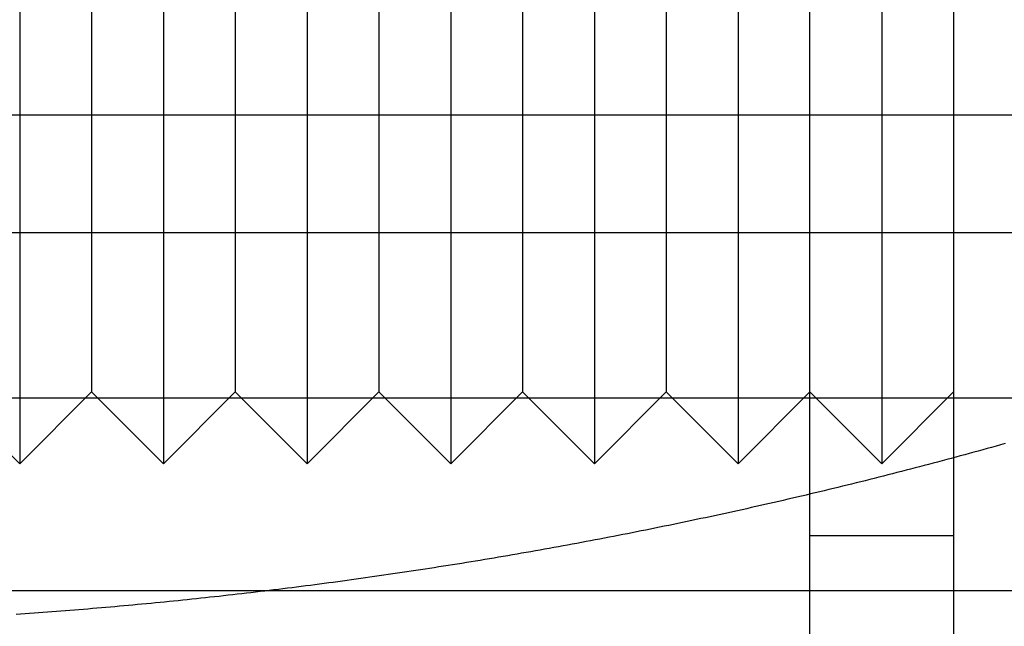
# Model space of a CAD drawing. Extents: x -58 to 285, y -226 to 2000.
# Drawn here: x 2 to 9, y -222 to -218 of the extents above; entities that cross this region are included whole.
import ezdxf

# ---------------------------------------------------------------- set-up
doc = ezdxf.new("R2010")
doc.units = 0
doc.header["$LTSCALE"] = 10
doc.linetypes.add('VERDECKT', pattern=[9.525, 6.35, -3.175])
doc.layers.get('0').update_dxf_attribs({"linetype": 'CONTINUOUS'})
doc.layers.add('STEMPEL', color=3, linetype='CONTINUOUS')

# ---------------------------------------------------------------- blocks, each defined once
blk = doc.blocks.new('A$C322A628B')
at = {"color": 1, "linetype": 'VERDECKT'}
for p, q in [((7.19992, -63.751356), (7.19992, -55.151356)), ((1.69992, -56.412298), (1.69992, -62.412298)), ((2.69992, -56.412298), (2.69992, -62.412298)), ((3.69992, -56.412298), (3.69992, -62.412298)), ((4.69992, -56.412298), (4.69992, -62.412298)), ((5.69992, -56.412298), (5.69992, -62.412298)), ((6.69992, -56.412298), (6.69992, -62.412298)), ((7.69992, -56.412298), (7.69992, -62.412298)), ((2.19992, -56.912298), (2.19992, -61.912298)), ((3.19992, -56.912298), (3.19992, -61.912298)), ((4.19992, -56.912298), (4.19992, -61.912298)), ((5.19992, -56.912298), (5.19992, -61.912298)), ((6.19992, -56.912298), (6.19992, -61.912298)), ((8.19992, -57.202759), (8.19992, -59.412298)), ((8.19992, -59.412298), (8.19992, -61.621836)), ((0.01233, -59.984512), (54.51233, -59.984512)), ((54.048148, -60.806621), (0.01233, -60.806621)), ((8.19992, -61.621836), (8.19992, -63.751356)), ((1.19992, -61.912298), (1.69992, -62.412298)), ((2.19992, -61.912298), (1.69992, -62.412298)), ((2.19992, -61.912298), (2.69992, -62.412298)), ((3.19992, -61.912298), (2.69992, -62.412298)), ((3.19992, -61.912298), (3.69992, -62.412298)), ((4.19992, -61.912298), (3.69992, -62.412298)), ((4.19992, -61.912298), (4.69992, -62.412298)), ((5.19992, -61.912298), (4.69992, -62.412298)), ((5.19992, -61.912298), (5.69992, -62.412298)), ((6.19992, -61.912298), (5.69992, -62.412298)), ((6.19992, -61.912298), (6.69992, -62.412298)), ((7.19992, -61.912298), (6.69992, -62.412298)), ((7.19992, -61.912298), (7.69992, -62.412298)), ((8.19992, -61.912298), (7.69992, -62.412298)), ((55.01233, -61.955688), (0.01233, -61.955688)), ((7.19992, -62.912298), (8.19992, -62.912298)), ((-48.6237, -63.294152), (48.648359, -63.294152)), ((0.01233, -63.294152), (48.648359, -63.294152))]:
    blk.add_line(p, q, dxfattribs=at)
at = {"color": 1}
blk.add_polyline3d([(8.55833, -62.2722, 0), (8.52715, -62.2809, 0), (8.49595, -62.2896, 0), (8.46473, -62.2983, 0), (8.4335, -62.307, 0), (8.40225, -62.3156, 0), (8.37098, -62.3242, 0), (8.33971, -62.3328, 0), (8.30841, -62.3413, 0), (8.2771, -62.3498, 0), (8.24578, -62.3583, 0), (8.21444, -62.3668, 0), (8.18309, -62.3752, 0), (8.15172, -62.3836, 0), (8.12034, -62.392, 0), (8.08895, -62.4003, 0), (8.05754, -62.4086, 0), (8.02612, -62.4169, 0), (7.99469, -62.4252, 0), (7.96324, -62.4334, 0), (7.93178, -62.4416, 0), (7.9003, -62.4498, 0), (7.86882, -62.4579, 0), (7.83732, -62.466, 0), (7.8058, -62.4741, 0), (7.77428, -62.4822, 0), (7.74274, -62.4902, 0), (7.71119, -62.4982, 0), (7.67963, -62.5062, 0), (7.64806, -62.5142, 0), (7.61647, -62.5221, 0), (7.58488, -62.53, 0), (7.55327, -62.5378, 0), (7.52165, -62.5456, 0), (7.49002, -62.5534, 0), (7.45838, -62.5612, 0), (7.42673, -62.569, 0), (7.39506, -62.5767, 0), (7.36339, -62.5844, 0), (7.33171, -62.592, 0), (7.30001, -62.5996, 0), (7.26831, -62.6072, 0), (7.2366, -62.6148, 0), (7.20487, -62.6223, 0), (7.17314, -62.6298, 0), (7.1414, -62.6373, 0), (7.10965, -62.6448, 0), (7.07789, -62.6522, 0), (7.04612, -62.6596, 0), (7.01434, -62.6669, 0), (6.98255, -62.6742, 0), (6.95076, -62.6815, 0), (6.91895, -62.6888, 0), (6.88714, -62.696, 0), (6.85532, -62.7032, 0), (6.82349, -62.7104, 0), (6.79166, -62.7175, 0), (6.75981, -62.7247, 0), (6.72796, -62.7317, 0), (6.6961, -62.7388, 0), (6.66424, -62.7458, 0), (6.63237, -62.7528, 0), (6.60049, -62.7598, 0), (6.5686, -62.7667, 0), (6.53671, -62.7736, 0), (6.50481, -62.7805, 0), (6.4729, -62.7873, 0), (6.44099, -62.7941, 0), (6.40907, -62.8009, 0), (6.37715, -62.8076, 0), (6.34522, -62.8143, 0), (6.31329, -62.821, 0), (6.28135, -62.8277, 0), (6.2494, -62.8343, 0), (6.21745, -62.8409, 0), (6.1855, -62.8474, 0), (6.15354, -62.8539, 0), (6.12158, -62.8604, 0), (6.08962, -62.8669, 0), (6.05764, -62.8733, 0), (6.02567, -62.8797, 0), (5.99369, -62.8861, 0), (5.96171, -62.8924, 0), (5.92973, -62.8987, 0), (5.89774, -62.905, 0), (5.86575, -62.9112, 0), (5.83375, -62.9175, 0), (5.80175, -62.9236, 0), (5.76975, -62.9298, 0), (5.73775, -62.9359, 0), (5.70575, -62.942, 0), (5.67374, -62.948, 0), (5.64173, -62.9541, 0), (5.60972, -62.9601, 0), (5.57771, -62.966, 0), (5.54569, -62.972, 0), (5.51368, -62.9779, 0), (5.48166, -62.9837, 0), (5.44964, -62.9896, 0), (5.41762, -62.9954, 0), (5.3856, -63.0011, 0), (5.35358, -63.0069, 0), (5.32156, -63.0126, 0), (5.28954, -63.0183, 0), (5.25751, -63.0239, 0), (5.22549, -63.0295, 0), (5.19347, -63.0351, 0), (5.16145, -63.0407, 0), (5.12943, -63.0462, 0), (5.0974, -63.0517, 0), (5.06538, -63.0572, 0), (5.03336, -63.0626, 0), (5.00135, -63.068, 0), (4.96933, -63.0734, 0), (4.93731, -63.0787, 0), (4.9053, -63.084, 0), (4.87328, -63.0893, 0), (4.84127, -63.0945, 0), (4.80926, -63.0997, 0), (4.77725, -63.1049, 0), (4.74525, -63.1101, 0), (4.71325, -63.1152, 0), (4.68124, -63.1203, 0), (4.64925, -63.1253, 0), (4.61725, -63.1303, 0), (4.58526, -63.1353, 0), (4.55327, -63.1403, 0), (4.52128, -63.1452, 0), (4.4893, -63.1501, 0), (4.45732, -63.155, 0), (4.42535, -63.1598, 0), (4.39337, -63.1646, 0), (4.36141, -63.1694, 0), (4.32944, -63.1741, 0), (4.29748, -63.1788, 0), (4.26553, -63.1835, 0), (4.23358, -63.1881, 0), (4.20163, -63.1928, 0), (4.16969, -63.1973, 0), (4.13776, -63.2019, 0), (4.10583, -63.2064, 0), (4.0739, -63.2109, 0), (4.04199, -63.2154, 0), (4.01007, -63.2198, 0), (3.97816, -63.2242, 0), (3.94626, -63.2285, 0), (3.91437, -63.2329, 0), (3.88248, -63.2372, 0), (3.85059, -63.2414, 0), (3.81872, -63.2457, 0), (3.78685, -63.2499, 0), (3.75499, -63.254, 0), (3.72313, -63.2582, 0), (3.69128, -63.2623, 0), (3.65944, -63.2664, 0), (3.62761, -63.2704, 0), (3.59578, -63.2744, 0), (3.56396, -63.2784, 0), (3.53215, -63.2824, 0), (3.50035, -63.2863, 0), (3.46856, -63.2902, 0), (3.43677, -63.294, 0), (3.405, -63.2979, 0), (3.37323, -63.3016, 0), (3.34147, -63.3054, 0), (3.30972, -63.3091, 0), (3.27798, -63.3128, 0), (3.24625, -63.3165, 0), (3.21452, -63.3201, 0), (3.18281, -63.3237, 0), (3.15111, -63.3273, 0), (3.11942, -63.3309, 0), (3.08774, -63.3344, 0), (3.05607, -63.3379, 0), (3.02441, -63.3413, 0), (2.99276, -63.3447, 0), (2.96112, -63.3481, 0), (2.92949, -63.3515, 0), (2.89788, -63.3548, 0), (2.86628, -63.3581, 0), (2.83468, -63.3613, 0), (2.80311, -63.3646, 0), (2.77154, -63.3678, 0), (2.73998, -63.3709, 0), (2.70844, -63.3741, 0), (2.67691, -63.3772, 0), (2.64539, -63.3802, 0), (2.61389, -63.3833, 0), (2.58239, -63.3863, 0), (2.55091, -63.3893, 0), (2.51945, -63.3922, 0), (2.48799, -63.3952, 0), (2.45656, -63.3981, 0), (2.42513, -63.4009, 0), (2.39372, -63.4038, 0), (2.36232, -63.4066, 0), (2.33093, -63.4093, 0), (2.29956, -63.4121, 0), (2.26821, -63.4148, 0), (2.23687, -63.4174, 0), (2.20554, -63.4201, 0), (2.17423, -63.4227, 0), (2.14293, -63.4253, 0), (2.11165, -63.4279, 0), (2.08038, -63.4304, 0), (2.04913, -63.4329, 0), (2.01789, -63.4353, 0), (1.98667, -63.4378, 0), (1.95546, -63.4402, 0), (1.92427, -63.4426, 0), (1.8931, -63.4449, 0), (1.86194, -63.4472, 0), (1.8308, -63.4495, 0), (1.79968, -63.4518, 0), (1.76857, -63.454, 0), (1.73748, -63.4562, 0), (1.7064, -63.4584, 0), (1.67534, -63.4605, 0)], dxfattribs=at)

msp = doc.modelspace()

# ---------------------------------------------------------------- block references
at = {"layer": 'STEMPEL'}
msp.add_blockref('A$C322A628B', (0.7372, -158.5), dxfattribs=at)

doc.saveas('drawing.dxf')
